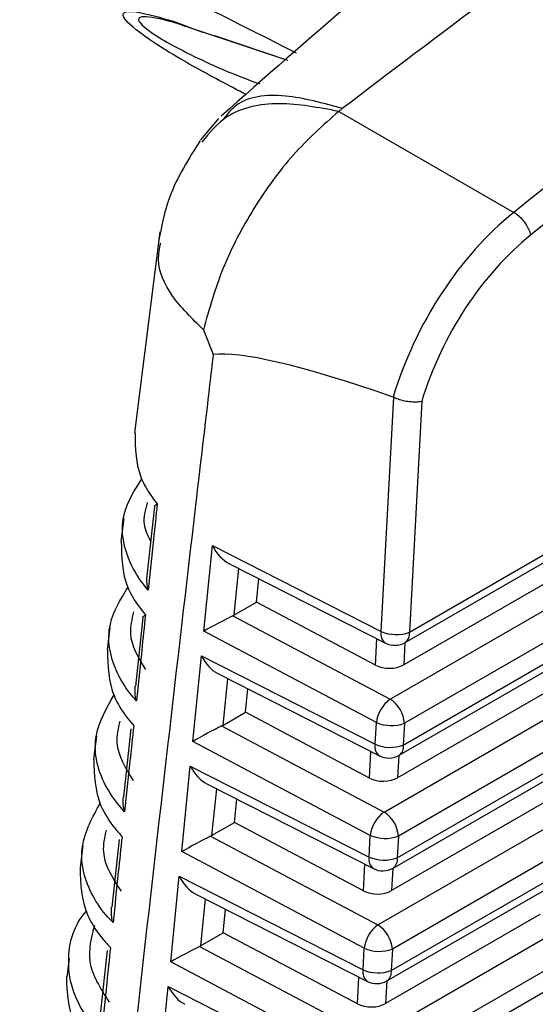
# Model space of a CAD drawing. Extents: x 0.5 to 58.3, y 1.2 to 41.8.
# Drawn here: x 32.1 to 32.2, y 32 to 32.3 of the extents above; entities that cross this region are included whole.
import ezdxf

# ---------------------------------------------------------------- set-up
doc = ezdxf.new("R2010")
doc.units = 0
doc.header["$MEASUREMENT"] = 0
doc.layers.get('0').update_dxf_attribs({"linetype": 'CONTINUOUS'})

msp = doc.modelspace()

# ---------------------------------------------------------------- linework, layer by layer
for p, q in [((32.13980034640365, 32.3081657868557, 1.32175820486764), (32.14846062954079, 32.30487168607355, 1.32175820486764)), ((32.17438703234931, 32.29621208711152, 1.32175820486764), (32.14311283883293, 32.30676590347322, 1.32175820486764)), ((32.1744464698908, 32.29626169858295, 1.32175820486764), (32.15221880630514, 32.30377760174449, 1.32175820486764)), ((32.19102593039629, 32.28159235090291, 1.32175820486764), (32.18995158225002, 32.28074482734748, 1.32175820486764)), ((32.15336246043968, 32.27855173463676, 1.32175820486764), (32.14787714344651, 32.27208434903218, 1.32175820486764)), ((32.18995158225002, 32.28074482734748, 1.32175820486764), (32.2432318611235, 32.24998677705732, 1.32175820486764)), ((32.13545140779361, 32.24409023875243, 1.32175820486764), (32.12773005308241, 32.18282656491785, 1.32175820486764)), ((32.14871959119577, 32.21422442360113, 1.32175820486764), (32.15170140153424, 32.20663795980996, 1.32175820486764)), ((32.20286848783748, 32.12230017270422, 1.32175820486764), (32.20668995877769, 32.1936465878441, 1.32175820486764)), ((32.20668995877769, 32.1936465878441, 1.32175820486764), (32.20652300539985, 32.19371497643756, 1.32175820486764)), ((32.21520190733065, 32.19246694680875, 1.32175820486764), (32.21143096154157, 32.12206273393442, 1.32175820486764)), ((32.13382235247172, 32.16034748845847, 1.32175820486764), (32.13153737762848, 32.13921061067744, 1.32175820486764)), ((32.12444034396373, 32.15672522742599, 1.32175820486764), (32.12355582973199, 32.14970704118921, 1.32175820486764)), ((32.21143096154157, 32.12206273393442, 1.32175820486764), (32.2689015708855, 32.15523981051474, 1.32175820486764)), ((32.21014239193989, 32.1189285847142, 1.32175820486764), (32.26761300128381, 32.15210566129451, 1.32175820486764)), ((32.14885949951999, 32.12240596548791, 1.32175820486764), (32.15146835062868, 32.14844767786965, 1.32175820486764)), ((32.15146835062868, 32.14844767786965, 1.32175820486764), (32.20286848783748, 32.12230017270422, 1.32175820486764)), ((32.15647494262509, 32.14304048668717, 1.32175820486764), (32.20418385942762, 32.11877075602065, 1.32175820486764)), ((32.15939746126119, 32.14155379690564, 1.32175820486764), (32.15796606655299, 32.12726545967347, 1.32175820486764)), ((32.25941598419725, 32.14082244130419, 1.32175820486764), (32.20971411107252, 32.11213016068165, 1.32175820486764)), ((32.16487221302072, 32.13125229316715, 1.32175820486764), (32.16558870438777, 32.13840430211247, 1.32175820486764)), ((32.20557062736665, 32.10168644561288, 1.32175820486764), (32.26230053605045, 32.13443592480377, 1.32175820486764)), ((32.15796606655299, 32.12726545967347, 1.32175820486764), (32.16487221302072, 32.13125229316715, 1.32175820486764)), ((32.20113360193123, 32.11203079390979, 1.32175820486764), (32.16487221302072, 32.13125229316715, 1.32175820486764)), ((32.13028833042692, 32.12649367720848, 1.32175820486764), (32.1279954478628, 32.1056276402862, 1.32175820486764)), ((32.15764330838743, 32.12709180145335, 1.32175820486764), (32.20557062736665, 32.10168644561288, 1.32175820486764)), ((32.26667525577513, 32.12707634808079, 1.32175820486764), (32.20994534709133, 32.0943268688899, 1.32175820486764)), ((32.12026260427022, 32.12357760756623, 1.32175820486764), (32.11938173601634, 32.11658827530389, 1.32175820486764)), ((32.20138293820463, 32.09456428895361, 1.32175820486764), (32.14885949951999, 32.12240596548791, 1.32175820486764)), ((32.20113360193123, 32.11203079390979, 1.32175820486764), (32.2015659662938, 32.12010248816133, 1.32175820486764)), ((32.20959066636395, 32.08770430204302, 1.32175820486764), (32.26614372081444, 32.12035168545818, 1.32175820486764)), ((32.20830209676226, 32.08457015282278, 1.32175820486764), (32.26485515121276, 32.11721753623796, 1.32175820486764)), ((32.21007622959478, 32.1188908871348, 1.32175820486764), (32.20971411107252, 32.11213016068165, 1.32175820486764)), ((32.14549515318319, 32.08882280055827, 1.32175820486764), (32.14810400429187, 32.11486451294001, 1.32175820486764)), ((32.14810400429187, 32.11486451294001, 1.32175820486764), (32.20102819265986, 32.08794174081282, 1.32175820486764)), ((32.15311061249263, 32.10945734982428, 1.32175820486764), (32.20234356424999, 32.08441230541706, 1.32175820486764)), ((32.15603311492439, 32.10797065068817, 1.32175820486764), (32.1546017202162, 32.09368229474383, 1.32175820486764)), ((32.16150786668391, 32.09766912823751, 1.32175820486764), (32.16222435805097, 32.10482113718282, 1.32175820486764)), ((32.25665555763518, 32.10590215985002, 1.32175820486764), (32.20787208202987, 32.07774005883025, 1.32175820486764)), ((32.20372866314138, 32.06729628763102, 1.32175820486764), (32.25954017430576, 32.09951558721913, 1.32175820486764)), ((32.1546017202162, 32.09368229474383, 1.32175820486764), (32.16150786668391, 32.09766912823751, 1.32175820486764)), ((32.19929163770595, 32.07764065464011, 1.32175820486764), (32.16150786668391, 32.09766912823751, 1.32175820486764)), ((32.1266500658237, 32.09268316641879, 1.32175820486764), (32.12438614042604, 32.07196256719229, 1.32175820486764)), ((32.15427896205063, 32.09350865523589, 1.32175820486764), (32.20372866314138, 32.06729628763102, 1.32175820486764)), ((32.20102819265986, 32.08794174081282, 1.32175820486764), (32.20138293820463, 32.09456428895361, 1.32175820486764)), ((32.26391489403044, 32.09215602920833, 1.32175820486764), (32.20810338286606, 32.05993672962023, 1.32175820486764)), ((32.20994534709133, 32.0943268688899, 1.32175820486764), (32.20959066636395, 32.08770430204302, 1.32175820486764)), ((32.11613409338014, 32.09039679698396, 1.32175820486764), (32.11527542508043, 32.08342480309891, 1.32175820486764)), ((32.19954090916198, 32.06017416839003, 1.32175820486764), (32.14549515318319, 32.08882280055827, 1.32175820486764)), ((32.19929163770595, 32.07764065464011, 1.32175820486764), (32.19972567111618, 32.08574403755775, 1.32175820486764)), ((32.20775037118633, 32.05334584208334, 1.32175820486764), (32.26338587074339, 32.08546353233336, 1.32175820486764)), ((32.20823593441715, 32.08453243653121, 1.32175820486764), (32.20787208202987, 32.07774005883025, 1.32175820486764)), ((32.14213080684638, 32.05523964498472, 1.32175820486764), (32.14473965795507, 32.08128135736646, 1.32175820486764)), ((32.14473965795507, 32.08128135736646, 1.32175820486764), (32.19918789748224, 32.05358329020923, 1.32175820486764)), ((32.20646180158464, 32.05021169286311, 1.32175820486764), (32.26209730114169, 32.08232938311313, 1.32175820486764)), ((32.14974626615584, 32.07587418489464, 1.32175820486764), (32.20050326907236, 32.05005385481348, 1.32175820486764)), ((32.15266876858758, 32.07438748575854, 1.32175820486764), (32.1512373738794, 32.06009913917029, 1.32175820486764)), ((32.15814352034711, 32.06408597266396, 1.32175820486764), (32.15886001171418, 32.07123798160929, 1.32175820486764)), ((32.25389517968613, 32.0709818222669, 1.32175820486764), (32.2060301178046, 32.04334991020448, 1.32175820486764)), ((32.1512373738794, 32.06009913917029, 1.32175820486764), (32.15814352034711, 32.06408597266396, 1.32175820486764)), ((32.19744960866331, 32.04325055278871, 1.32175820486764), (32.15814352034711, 32.06408597266396, 1.32175820486764)), ((32.20188669891611, 32.03290615771743, 1.32175820486764), (32.25677979635671, 32.06459526834821, 1.32175820486764)), ((32.15091461571382, 32.05992549030625, 1.32175820486764), (32.20188669891611, 32.03290615771743, 1.32175820486764)), ((32.19918789748224, 32.05358329020923, 1.32175820486764), (32.19954090916198, 32.06017416839003, 1.32175820486764)), ((32.20810338286606, 32.05993672962023, 1.32175820486764), (32.20775037118633, 32.05334584208334, 1.32175820486764)), ((32.11204664430307, 32.05720962779083, 1.32175820486764), (32.11118932096408, 32.05024892661717, 1.32175820486764)), ((32.12303079271409, 32.0588852003521, 1.32175820486764), (32.12079460915695, 32.03830572578993, 1.32175820486764)), ((32.26115445126401, 32.05723573839959, 1.32175820486764), (32.20626135382341, 32.02554662776883, 1.32175820486764)), ((32.19769892873236, 32.02578401976578, 1.32175820486764), (32.14213080684638, 32.05523964498472, 1.32175820486764)), ((32.19744960866331, 32.04325055278871, 1.32175820486764), (32.19788537593855, 32.05138558695416, 1.32175820486764)), ((32.20591007600871, 32.01898740083583, 1.32175820486764), (32.26062800446799, 32.05057538856615, 1.32175820486764)), ((32.20639563923953, 32.05017399528371, 1.32175820486764), (32.2060301178046, 32.04334991020448, 1.32175820486764)), ((32.13876646050958, 32.02165648941117, 1.32175820486764), (32.14137531161827, 32.04769820179291, 1.32175820486764)), ((32.14137531161827, 32.04769820179291, 1.32175820486764), (32.19734760230461, 32.01922483960563, 1.32175820486764)), ((32.20462150640702, 32.01585325161561, 1.32175820486764), (32.25933943486629, 32.04744123934592, 1.32175820486764)), ((32.14638191981904, 32.04229102932108, 1.32175820486764), (32.19866297389475, 32.01569540420988, 1.32175820486764)), ((32.14930442225079, 32.04080433018499, 1.32175820486764), (32.14787302754259, 32.02651597424065, 1.32175820486764)), ((32.15477917401032, 32.03050280773432, 1.32175820486764), (32.15549566537737, 32.03765481667964, 1.32175820486764)), ((32.25113481794143, 32.03606150339444, 1.32175820486764), (32.20418813737498, 32.00895976158024, 1.32175820486764)), ((32.14787302754259, 32.02651597424065, 1.32175820486764), (32.15477917401032, 32.03050280773432, 1.32175820486764)), ((32.19560764443803, 32.00886041351904, 1.32175820486764), (32.15477917401032, 32.03050280773432, 1.32175820486764)), ((32.20004466987346, 31.99851604650994, 1.32175820486764), (32.25401936979461, 32.02967497753794, 1.32175820486764)), ((32.14755026937702, 32.0263423347327, 1.32175820486764), (32.20004466987346, 31.99851604650994, 1.32175820486764)), ((32.11942966847211, 32.02509919902207, 1.32175820486764), (32.11722004383822, 32.00465678401394, 1.32175820486764)), ((32.19734760230461, 32.01922483960563, 1.32175820486764), (32.19769892873236, 32.02578401976578, 1.32175820486764)), ((32.20626135382341, 32.02554662776883, 1.32175820486764), (32.20591007600871, 32.01898740083583, 1.32175820486764)), ((32.10779525585654, 32.02269190155344, 1.32175820486764), (32.10710329786947, 32.01707384071747, 1.32175820486764)), ((32.19585696450709, 31.99139388049609, 1.32175820486764), (32.13876646050958, 32.02165648941117, 1.32175820486764)), ((32.25839408951931, 32.02231541952713, 1.32175820486764), (32.20441938959814, 31.99115648849915, 1.32175820486764)), ((32.19560764443803, 32.00886041351904, 1.32175820486764), (32.19604508076094, 32.01702714570666, 1.32175820486764)), ((32.13540211417278, 31.98807332915957, 1.32175820486764), (32.13801096528147, 32.01411504621936, 1.32175820486764)), ((32.13801096528147, 32.01411504621936, 1.32175820486764), (32.195507307127, 31.98486638900205, 1.32175820486764)), ((32.20406978083108, 31.98462895023225, 1.32175820486764), (32.25787015439693, 32.01568724479742, 1.32175820486764)), ((32.2045553440619, 32.01581554468012, 1.32175820486764), (32.20418813737498, 32.00895976158024, 1.32175820486764))]:
    msp.add_line(p, q)
for centre, radius, start, end in [((32.15106572295941, 32.33020357596798, 1.32175820486764), 0.02475020924964044, 242.9245852106827, 251.2568692288482), ((32.23724522513146, 32.24001761128203, 1.32175820486764), 0.01162858876890728, 15.62668192319595, 59.01454166871965), ((32.2060590102537, 32.12147942242481, 1.32175820486764), 0.003294398929931915, 165.5736645160329, 235.3059870142437), ((32.20744681351915, 32.1328950166246, 1.32175820486764), 0.01154174093213822, 246.6294891873143, 290.1936826124132), ((32.20834667924065, 32.12149883638637, 1.32175820486764), 0.003135407111762875, 304.9401703837772, 10.36092215019479), ((32.20701766994733, 32.12434139129835, 1.32175820486764), 0.006250001114458925, 243.0373450835518, 299.9973117336324), ((32.2115928657862, 32.0933532688241, 1.32175820486764), 0.01028149750643719, 125.8549690392321, 173.2356359270144), ((32.20028690159754, 32.09356565379332, 1.32175820486764), 0.009688396037523502, 4.506361090844682, 56.95029361091397), ((32.20596118658564, 32.10515828622955, 1.32175820486764), 0.01154093308709562, 246.6281741506531, 290.1952237660177), ((32.20435261782613, 32.0871708798693, 1.32175820486764), 0.003412627914133202, 166.9450840456058, 233.9343686767977), ((32.20560650706819, 32.09853617819641, 1.32175820486764), 0.01154136327721068, 246.628739988436, 290.1944318113086), ((32.20650642510003, 32.08714038762307, 1.32175820486764), 0.003135369778367394, 304.9397322237734, 10.36136031025136), ((32.20517737392825, 32.08998294307542, 1.32175820486764), 0.006250001114459427, 243.0373450835701, 299.9973117336503), ((32.20975088643074, 32.05896302045674, 1.32175820486764), 0.01028156190201167, 125.8546056728034, 173.2349612899891), ((32.19844465532455, 32.05917532621922, 1.32175820486764), 0.009688692009779457, 4.507340170011571, 56.94944250377002), ((32.20411922172671, 32.07076853929011, 1.32175820486764), 0.01154130151712027, 246.6286174625723, 290.1945543371575), ((32.20251235148954, 32.05281244001436, 1.32175820486764), 0.003412653581825183, 166.945369220517, 233.9340835019648), ((32.20376621760273, 32.06417750677073, 1.32175820486764), 0.01154116283907298, 246.6282790825821, 290.1947676008534), ((32.20466598527768, 32.05278198713241, 1.32175820486764), 0.00313550136966876, 304.9412765770787, 10.35981595694549), ((32.20333707790918, 32.05562449485249, 1.32175820486764), 0.006250001114458925, 243.0373450835518, 299.9973117336324), ((32.20790871390567, 32.02457299297401, 1.32175820486764), 0.01028135687424953, 125.8539991791721, 173.2355055815954), ((32.19660293153618, 32.02478542138968, 1.32175820486764), 0.009688372217772355, 4.506320479375409, 56.94990837275951), ((32.20227715325951, 32.03637816529697, 1.32175820486764), 0.01154105971551701, 246.628574831735, 290.1952044243862), ((32.20067206720645, 32.01845399347101, 1.32175820486764), 0.003412663277667673, 166.9454769424737, 233.933975779918), ((32.20192591037338, 32.02981904837243, 1.32175820486764), 0.01154115090305049, 246.6283186533475, 290.1948531463931), ((32.20282581422637, 32.0184234948518, 1.32175820486764), 0.003135388444970954, 304.9399513042076, 10.36114122969307), ((32.2014967818901, 32.02126604662957, 1.32175820486764), 0.006250001114459427, 243.0373450835701, 299.9973117336503)]:
    msp.add_arc(centre, radius, start, end)
for centre, major_axis, ratio, start_param, end_param in [((32.47437987157396, 31.19472132563183, 1.32175820486764), (0.6442315778180518, 1.251156104920657), 0.6068426041929907, 0.5743908870258083, 0.9378990558442355), ((32.47879314171131, 31.192442695137, 1.32175820486764), (0.641090670746762, 1.245748906214803), 0.6069697421375594, 0.5742471907329483, 0.9377553595513786), ((32.25534251479404, 32.19383137192495, 1.32175820486764), (0.0346216809851585, 0.06658280672348962), 0.6045788378548188, 0.9404290419270043, 1.877049902607729), ((32.25975578493139, 32.19155274143014, 1.32175820486764), (0.03148213115274309, 0.06117516950162017), 0.6069697421375634, 0.9377553595513979, 1.859289057031374), ((33.2114678210713, 31.64187198139708, 1.32175820486764), (1.064217501947258, -0.5624449810951786), 0.04990546979181267, 2.831642503842064, 3.072755913278384), ((32.15561754077038, 32.15048887914837, 1.32175820486764), (-0.004205439190614397, 0.007694686787694248), 0.5269752546662632, 1.54813270719522, 2.485268545347313), ((32.15300869398199, 32.1244471660709, 1.32175820486764), (0.006636380044715263, 0.003554817614396963), 0.02689205955355382, 0.7833814275442432, 2.231717501056201), ((32.15355135096421, 32.12986401059141, 1.32175820486764), (0.00627017703388447, -6.429940949363473e-06), 0.5829293600242669, 5.424007669406775, 5.49410804513278), ((32.15225319558945, 32.11690572191364, 1.32175820486764), (-0.004205439190614395, 0.007694686787698688), 0.5269752546659076, 1.548132707195363, 2.48526854534737), ((32.20531907738771, 32.11474961012578, 1.32175820486764), (0.006255218102807794, -1.838984267487594e-05), 0.5865954099403841, 3.981096894469204, 5.493179102124935), ((32.14964434880105, 32.09086400883617, 1.32175820486764), (0.006636380044717491, 0.003554817614396966), 0.02689205955354683, 0.7833814275537258, 2.231717501058025), ((32.15018700578328, 32.09628085335667, 1.32175820486764), (0.006270177033886686, -6.429940944922584e-06), 0.5829293600240608, 5.424007669406638, 5.494108045132472), ((32.14888885040851, 32.08332256467889, 1.32175820486764), (-0.004205439190614397, 0.007694686787694248), 0.5269752546662632, 1.54813270719522, 2.485268545347313), ((32.20347708457007, 32.08035948256164, 1.32175820486764), (0.006255218102807794, -1.838984267487594e-05), 0.5865954099403841, 3.981096894469062, 5.493179102124935), ((32.14628000362013, 32.05728085160143, 1.32175820486764), (0.006636380044717491, 0.003554817614396966), 0.02689205955354683, 0.7833814275469742, 2.231717501058025), ((32.14682266060235, 32.06269769612193, 1.32175820486764), (0.006270177033886683, -6.429940949363471e-06), 0.5829293600240599, 5.4240076694066, 5.494108045133107), ((32.14552450522756, 32.04973940744416, 1.32175820486764), (-0.004205439190614395, 0.007694686787698688), 0.5269752546659076, 1.548132707195363, 2.485268545347779), ((32.20163509175244, 32.04596935499751, 1.32175820486764), (0.006255218102810014, -1.838984267487594e-05), 0.5865954099398198, 3.981096894469944, 5.493179102124453), ((32.14291565843919, 32.02369769436669, 1.32175820486764), (0.006636380044717491, 0.003554817614396966), 0.02689205955340755, 0.7833814275563149, 2.231717501055515), ((32.1434583154214, 32.02911453888719, 1.32175820486764), (0.006270177033886683, -6.429940949363471e-06), 0.5829293600240599, 5.424007669407392, 5.494108045133533), ((32.14216016004663, 32.01615625020942, 1.32175820486764), (-0.004205439190614395, 0.007694686787698688), 0.5269752546656854, 1.548132707195145, 2.485268545347575), ((32.1997930989348, 32.01157922743337, 1.32175820486764), (0.006255218102807794, -1.838984267487594e-05), 0.5865954099403841, 3.981096894469204, 5.493179102124682)]:
    msp.add_ellipse(centre, major_axis=major_axis, ratio=ratio, start_param=start_param, end_param=end_param)
for points, knots in [([(32.17710855227642, 32.29848180484998, 1.32175820486764), (32.08542424957688, 32.34475993541423, 1.32175820486764), (31.87170808562588, 32.45263428519721, 1.32175820486764), (31.5323944188124, 32.61378852160897, 1.32175820486764), (31.16015349088591, 32.78291897089208, 1.32175820486764), (30.79545526214794, 32.94083834310283, 1.32175820486764), (30.55375697569434, 33.03874628806768, 1.32175820486764), (30.43786221852881, 33.08569332138249, 1.32175820486764)], [0, 0, 0, 0, 0.1610019970838544, 0.3752957506584171, 0.5893349874191107, 0.8030853978826921, 1, 1, 1, 1]), ([(32.32734121633042, 32.40759772931509, 1.32175820486764), (32.29625278715771, 32.38841823126332, 1.32175820486764), (32.23444454145677, 32.35028664470367, 1.32175820486764), (32.18078929489252, 32.30287548949771, 1.32175820486764), (32.15412166646305, 32.27931128745958, 1.32175820486764)], [0, 0, 0, 0, 0.5029819050866161, 1, 1, 1, 1]), ([(32.36968881179609, 32.40341889430389, 1.32175820486764), (32.33972882705929, 32.38533999025625, 1.32175820486764), (32.27980885698214, 32.34918218179678, 1.32175820486764), (32.22062023945698, 32.30412229468548, 1.32175820486764), (32.19102593039631, 32.2815923509029, 1.32175820486764)], [0, 0, 0, 0, 0.4999999949638178, 1, 1, 1, 1]), ([(32.16189325464715, 32.28579256423615, 1.32175820486764), (32.15626025022443, 32.28874863808709, 1.32175820486764), (32.14235076918285, 32.29604802045952, 1.32175820486764), (32.1285518181346, 32.3048181066946, 1.32175820486764), (32.12283559609038, 32.31055063026876, 1.32175820486764), (32.12650304493575, 32.31190212109853, 1.32175820486764), (32.13536991205812, 32.30941066978144, 1.32175820486764), (32.13980034640365, 32.30816578685568, 1.32175820486764)], [0, 0, 0, 0, 0.1677345433508869, 0.4141840260857206, 0.6131046386947657, 0.8066831866098731, 1, 1, 1, 1]), ([(32.14311283883294, 32.30676590347321, 1.32175820486764), (32.14311255795632, 32.3067659908237, 1.32175820486764), (32.13823474295644, 32.30828295437453, 1.32175820486764), (32.1308046509718, 32.31016476572584, 1.32175820486764), (32.12764252208066, 32.30900593017002, 1.32175820486764), (32.13146014321088, 32.30566638633148, 1.32175820486764), (32.13860005187365, 32.30112644396281, 1.32175820486764), (32.14600132194956, 32.2973184294196, 1.32175820486764), (32.15709695349865, 32.2924104543876, 1.32175820486764), (32.16201302045629, 32.29056241491759, 1.32175820486764), (32.1658728475966, 32.28911143531049, 1.32175820486764)], [0, 0, 0, 0, 1.193030157689909e-05, 0.2071863602144278, 0.4143387277046396, 0.5942830328582733, 0.6248554591732655, 0.8540925069426866, 0.8854414094586286, 1, 1, 1, 1]), ([(32.19102593039631, 32.2815923509029, 1.32175820486764), (32.18512910042198, 32.28324612576791, 1.32175820486764), (32.17290366302228, 32.28667476813565, 1.32175820486764), (32.16001446014849, 32.28494080054055, 1.32175820486764), (32.15609505808173, 32.28000466172657, 1.32175820486764), (32.15494022900618, 32.27855025706835, 1.32175820486764)], [0, 0, 0, 0, 0.3965841794311537, 0.8222070299561763, 1, 1, 1, 1]), ([(32.18995158225002, 32.28074482734747, 1.32175820486764), (32.18376702122134, 32.28190301457001, 1.32175820486764), (32.17096583631298, 32.28430030173809, 1.32175820486764), (32.15579919265002, 32.28078677492973, 1.32175820486764), (32.15057275246725, 32.27423888296193, 1.32175820486764), (32.14828183078595, 32.27136872523485, 1.32175820486764)], [0, 0, 0, 0, 0.3442581189127202, 0.7125666342319437, 1, 1, 1, 1]), ([(32.18995158225002, 32.28074482734747, 1.32175820486764), (32.18524102521938, 32.27657274743616, 1.32175820486764), (32.17581991397878, 32.26822859011178, 1.32175820486764), (32.16372808668609, 32.25146490486101, 1.32175820486764), (32.1539988466049, 32.23302422383751, 1.32175820486764), (32.15047934284355, 32.22049102312699, 1.32175820486764), (32.14871959119577, 32.21422442360112, 1.32175820486764)], [0, 0, 0, 0, 0.2500000140916716, 0.4999998784829668, 0.7499999723294031, 1, 1, 1, 1]), ([(32.14774034635674, 32.27189261073567, 1.32175820486764), (32.14421730614635, 32.26630924987937, 1.32175820486764), (32.13803965881361, 32.2565188324439, 1.32175820486764), (32.1359425779481, 32.24555723745553, 1.32175820486764), (32.13504143783734, 32.24084691221987, 1.32175820486764)], [0, 0, 0, 0, 0.5702883348044739, 1, 1, 1, 1]), ([(32.14871959119577, 32.21422442360112, 1.32175820486764), (32.14525604059678, 32.2176313403776, 1.32175820486764), (32.13832894390601, 32.22444516949705, 1.32175820486764), (32.13431453539869, 32.23377087120448, 1.32175820486764), (32.13538411167566, 32.23900049647466, 1.32175820486764), (32.13573728486745, 32.24072731436362, 1.32175820486764)], [0, 0, 0, 0, 0.4011264960056606, 0.8022524700158006, 1, 1, 1, 1]), ([(32.15170140153424, 32.20663795980994, 1.32175820486764), (32.15134255654062, 32.20358441754025, 1.32175820486764), (32.14954833237842, 32.18831671305021, 1.32175820486764), (32.142049933074, 32.12417196158906, 1.32175820486764), (32.12771907224449, 32.00067794743863, 1.32175820486764), (32.115812557746, 31.88886278284624, 1.32175820486764), (32.10913799658724, 31.82618136968827, 1.32175820486764)], [0, 0, 0, 0, 0.02414774479219936, 0.1207386697231029, 0.5071031472535362, 1, 1, 1, 1]), ([(32.20668995877769, 32.19364658784409, 1.32175820486764), (32.20725381013821, 32.19341181974087, 1.32175820486764), (32.20838138282213, 32.19294233767737, 1.32175820486764), (32.21045746845173, 32.19247299603418, 1.32175820486764), (32.21254044446724, 32.19224370888058, 1.32175820486764), (32.21410031164236, 32.19228366929956, 1.32175820486764), (32.21491467613907, 32.19240622510043, 1.32175820486764), (32.21517088253123, 32.19246038805441, 1.32175820486764), (32.21520190733065, 32.19246694680874, 1.32175820486764)], [0, 0, 0, 0, 0.2192791704023433, 0.4385077699831221, 0.6592388141749148, 0.8829868690421152, 0.9858305294872407, 1, 1, 1, 1]), ([(32.12792006524475, 32.18281776877273, 1.32175820486764), (32.12795678715293, 32.17815793523577, 1.32175820486764), (32.12800864176545, 32.17157783429941, 1.32175820486764), (32.13210379570533, 32.16448144207344, 1.32175820486764), (32.13406195837364, 32.1619386980917, 1.32175820486764), (32.13467230283323, 32.1611461440682, 1.32175820486764)], [0, 0, 0, 0, 0.6255084975831456, 0.8832738375797338, 1, 1, 1, 1]), ([(32.13188199545694, 32.13493432824546, 1.32175820486764), (32.13123953339831, 32.13571385377548, 1.32175820486764), (32.12881935849713, 32.13865035110986, 1.32175820486764), (32.12462325980719, 32.14628977741517, 1.32175820486764), (32.12281694313226, 32.15738009076684, 1.32175820486764), (32.12777504781175, 32.16534255721628, 1.32175820486764), (32.12992773511322, 32.16879966462367, 1.32175820486764)], [0, 0, 0, 0, 0.07385892117660382, 0.278228892835907, 0.6866247089572011, 1, 1, 1, 1]), ([(32.13163512224414, 32.16154234475227, 1.32175820486764), (32.13097600977095, 32.15932147637921, 1.32175820486764), (32.12979125870422, 32.15532947762178, 1.32175820486764), (32.13179138373732, 32.15147792918474, 1.32175820486764), (32.13267877935891, 32.14976911240442, 1.32175820486764)], [0, 0, 0, 0, 0.5563299259338524, 0.9999999999999999, 0.9999999999999999, 0.9999999999999999, 0.9999999999999999]), ([(32.13467230283323, 32.1611461440682, 1.32175820486764), (32.13428813356578, 32.15754331619721, 1.32175820486764), (32.13335639790667, 32.14880528459137, 1.32175820486764), (32.1324277482522, 32.14006868840617, 1.32175820486764), (32.13188199545694, 32.13493432824546, 1.32175820486764)], [0, 0, 0, 0, 0.4123157289325228, 1, 1, 1, 1]), ([(32.1338487493515, 32.16034699229829, 1.32175820486764), (32.13393776023935, 32.1605315807376, 1.32175820486764), (32.13405059363998, 32.16076557167769, 1.32175820486764), (32.13454192870097, 32.16106962696153, 1.32175820486764), (32.13466191585019, 32.16114004790575, 1.32175820486764), (32.13467230283323, 32.1611461440682, 1.32175820486764)], [0, 0, 0, 0, 0.7733950685413443, 0.9803833860818131, 1, 1, 1, 1]), ([(32.12371260678049, 32.1497000696809, 1.32175820486764), (32.12378022430112, 32.14499349445609, 1.32175820486764), (32.1238781588164, 32.13817667894804, 1.32175820486764), (32.12824780577424, 32.13085571281524, 1.32175820486764), (32.13043096479937, 32.1281459643144, 1.32175820486764), (32.13107620193854, 32.12734509257284, 1.32175820486764)], [0, 0, 0, 0, 0.6110713580369452, 0.8850513401016727, 1, 1, 1, 1]), ([(32.13188199545694, 32.13493432824546, 1.32175820486764), (32.13187520135396, 32.13496028082265, 1.32175820486764), (32.13179768470852, 32.13525638418304, 1.32175820486764), (32.13146653354703, 32.13667903303296, 1.32175820486764), (32.13152018794192, 32.1380813024772, 1.32175820486764), (32.13156338560397, 32.13921028290257, 1.32175820486764)], [0, 0, 0, 0, 0.01837845724791451, 0.2096871885570127, 1, 1, 1, 1]), ([(32.1283014507345, 32.10114311773936, 1.32175820486764), (32.12762392159924, 32.10193011101682, 1.32175820486764), (32.12510449973942, 32.10485658009915, 1.32175820486764), (32.12067303254143, 32.112471353347, 1.32175820486764), (32.1185695991983, 32.12381083758459, 1.32175820486764), (32.12348410367444, 32.13206952614478, 1.32175820486764), (32.12570392646375, 32.13579987681687, 1.32175820486764)], [0, 0, 0, 0, 0.07339641062457553, 0.2729277779103651, 0.6715901886137439, 1, 1, 1, 1]), ([(32.12745308839891, 32.12828008720822, 1.32175820486764), (32.12691189472986, 32.12606242503042, 1.32175820486764), (32.12545052346846, 32.12007412923261, 1.32175820486764), (32.12888427888727, 32.11432160931474, 1.32175820486764), (32.13104640214608, 32.11069943603968, 1.32175820486764)], [0, 0, 0, 0, 0.3703327712400529, 1, 1, 1, 1]), ([(32.13107620193854, 32.12734509257284, 1.32175820486764), (32.13069417796928, 32.12374326792839, 1.32175820486764), (32.12976773755329, 32.11500853872163, 1.32175820486764), (32.1288441756454, 32.10627520327058, 1.32175820486764), (32.1283014507345, 32.10114311773936, 1.32175820486764)], [0, 0, 0, 0, 0.4123567610613869, 0.9999999999999999, 0.9999999999999999, 0.9999999999999999, 0.9999999999999999]), ([(32.13019267617192, 32.12649664393908, 1.32175820486764), (32.13026832049081, 32.126674067481, 1.32175820486764), (32.13037186528607, 32.12691693151343, 1.32175820486764), (32.13090048484125, 32.1272439655509, 1.32175820486764), (32.13106549614461, 32.1273389312768, 1.32175820486764), (32.13107620193854, 32.12734509257284, 1.32175820486764)], [0, 0, 0, 0, 0.7171400126107998, 0.9816482830232088, 1, 1, 1, 1]), ([(32.11951440099785, 32.11658260443811, 1.32175820486764), (32.11961285674416, 32.11182718918276, 1.32175820486764), (32.1197588361139, 32.10477638160906, 1.32175820486764), (32.12440668123192, 32.09723448792247, 1.32175820486764), (32.12681987219364, 32.09436535775561, 1.32175820486764), (32.12750009720693, 32.09355661359201, 1.32175820486764)], [0, 0, 0, 0, 0.5980302949953935, 0.8866936548869023, 0.9999999999999999, 0.9999999999999999, 0.9999999999999999, 0.9999999999999999]), ([(32.1283014507345, 32.10114311773936, 1.32175820486764), (32.12829434372451, 32.10116900126383, 1.32175820486764), (32.12819056419863, 32.10154696329012, 1.32175820486764), (32.12783502151003, 32.1030424376136, 1.32175820486764), (32.12789866444849, 32.10451358725844, 1.32175820486764), (32.12794689964189, 32.10562857643652, 1.32175820486764)], [0, 0, 0, 0, 0.01748683229413563, 0.2553500229146521, 1, 1, 1, 1]), ([(32.1247402540013, 32.067363965248, 1.32175820486764), (32.12402757669985, 32.06815801797053, 1.32175820486764), (32.12141062316833, 32.07107378233134, 1.32175820486764), (32.11674733432247, 32.07866249273752, 1.32175820486764), (32.11433938439649, 32.09030486986329, 1.32175820486764), (32.11923633345375, 32.09891297649266, 1.32175820486764), (32.1215449838117, 32.10297123975388, 1.32175820486764)], [0, 0, 0, 0, 0.07261634798811012, 0.2666474825556308, 0.6542633929608819, 1, 1, 1, 1]), ([(32.12328275409155, 32.09501198307776, 1.32175820486764), (32.12275662904926, 32.09279301725874, 1.32175820486764), (32.12129219227408, 32.08661666204458, 1.32175820486764), (32.1249841392922, 32.08070938880472, 1.32175820486764), (32.12734968846645, 32.07692440888324, 1.32175820486764)], [0, 0, 0, 0, 0.3592678435887743, 1, 1, 1, 1]), ([(32.12750009720693, 32.09355661359201, 1.32175820486764), (32.12712013890595, 32.08995575401411, 1.32175820486764), (32.12619879058717, 32.08122414870459, 1.32175820486764), (32.12528008886339, 32.07249390871129, 1.32175820486764), (32.1247402540013, 32.067363965248, 1.32175820486764)], [0, 0, 0, 0, 0.4123937638343554, 1, 1, 1, 1]), ([(32.11533189722657, 32.08342261329175, 1.32175820486764), (32.11546141778347, 32.07863071103947, 1.32175820486764), (32.1156578583772, 32.07136295257558, 1.32175820486764), (32.12058012234066, 32.06361736141851, 1.32175820486764), (32.12322781031572, 32.06059630105378, 1.32175820486764), (32.12394312980807, 32.05978010844089, 1.32175820486764)], [0, 0, 0, 0, 0.5855018494040669, 0.888016031548944, 1, 1, 1, 1]), ([(32.1247402540013, 32.067363965248, 1.32175820486764), (32.12473283981338, 32.06738979224785, 1.32175820486764), (32.12460141201371, 32.06784761524769, 1.32175820486764), (32.12422725956406, 32.06938454713498, 1.32175820486764), (32.12429951430449, 32.07089245874393, 1.32175820486764), (32.12435083115589, 32.07196340959773, 1.32175820486764)], [0, 0, 0, 0, 0.01702947573597854, 0.3018734546642462, 1, 1, 1, 1]), ([(32.12119735197485, 32.03359645917791, 1.32175820486764), (32.12044948502069, 32.0343971366843, 1.32175820486764), (32.11773667036471, 32.03730151648334, 1.32175820486764), (32.11284657231226, 32.04486264949085, 1.32175820486764), (32.11012127076124, 32.05681770530263, 1.32175820486764), (32.1149945173312, 32.06578737384482, 1.32175820486764), (32.11738474481196, 32.07018681227564, 1.32175820486764)], [0, 0, 0, 0, 0.07180128436378877, 0.2604521772913946, 0.637266962836966, 1, 1, 1, 1]), ([(32.1191242327525, 32.06173792945758, 1.32175820486764), (32.11861296904971, 32.0595177239196, 1.32175820486764), (32.11714849481663, 32.05315812165423, 1.32175820486764), (32.12110088730872, 32.04710264268881, 1.32175820486764), (32.12367345708032, 32.04316119654701, 1.32175820486764)], [0, 0, 0, 0, 0.3491107533649974, 1, 1, 1, 1]), ([(32.12394312980807, 32.05978010844089, 1.32175820486764), (32.12356508040086, 32.05618019325123, 1.32175820486764), (32.12264844118545, 32.04745164250615, 1.32175820486764), (32.12173440961111, 32.03872435342015, 1.32175820486764), (32.12119735197485, 32.03359645917791, 1.32175820486764)], [0, 0, 0, 0, 0.4124298861067561, 1, 1, 1, 1]), ([(32.11116093094972, 32.05025002152302, 1.32175820486764), (32.11132153809254, 32.04542388968208, 1.32175820486764), (32.11157039260924, 32.03794598623507, 1.32175820486764), (32.11676779162445, 32.03000405320498, 1.32175820486764), (32.11965375411685, 32.02683835070992, 1.32175820486764), (32.12040419784641, 32.02601516551838, 1.32175820486764)], [0, 0, 0, 0, 0.5738724567399616, 0.8891930357112543, 1, 1, 1, 1]), ([(32.12119735197485, 32.03359645917791, 1.32175820486764), (32.12118964679851, 32.0336222079012, 1.32175820486764), (32.12102935267831, 32.03415786974237, 1.32175820486764), (32.12063611461181, 32.03573542725537, 1.32175820486764), (32.12071734669129, 32.03727872874193, 1.32175820486764), (32.12077143694202, 32.03830637157608, 1.32175820486764)], [0, 0, 0, 0, 0.01659222723064347, 0.3451752884706132, 0.9999999999999999, 0.9999999999999999, 0.9999999999999999, 0.9999999999999999]), ([(32.11767193443785, 31.99984004292987, 1.32175820486764), (32.11688987989104, 32.00064665556577, 1.32175820486764), (32.11408654932048, 32.00353801636667, 1.32175820486764), (32.10888487766363, 32.01109465084086, 1.32175820486764), (32.10661346377206, 32.02300078860739, 1.32175820486764), (32.10923756256571, 32.0328449751014, 1.32175820486764), (32.11318535103761, 32.03712639418863, 1.32175820486764), (32.11326069011706, 32.03720810023116, 1.32175820486764)], [0, 0, 0, 0, 0.07135772223031098, 0.2557868693337128, 0.6241203907191666, 0.992826762642656, 1, 1, 1, 1]), ([(32.11551414750713, 32.03272073270733, 1.32175820486764), (32.11457303463423, 32.02906245561315, 1.32175820486764), (32.11251910593037, 32.0210784607633, 1.32175820486764), (32.11738199597897, 32.01350988305994, 1.32175820486764), (32.12001670331818, 32.0094092377599, 1.32175820486764)], [0, 0, 0, 0, 0.458201334416128, 1, 1, 1, 1]), ([(32.12040419784641, 32.02601516551838, 1.32175820486764), (32.12002801035426, 32.0224161202044, 1.32175820486764), (32.11911596222777, 32.0136904113381, 1.32175820486764), (32.11820635875272, 32.00496596481233, 1.32175820486764), (32.11767193443785, 31.99984004292987, 1.32175820486764)], [0, 0, 0, 0, 0.4124645194028232, 1, 1, 1, 1]), ([(32.10699949282837, 32.01707752328478, 1.32175820486764), (32.10719118185626, 32.01221511056344, 1.32175820486764), (32.10749417269093, 32.00452939946558, 1.32175820486764), (32.11296937992499, 31.99639428583485, 1.32175820486764), (32.11609695305919, 31.99309093423416, 1.32175820486764), (32.11688258833073, 31.99226114403568, 1.32175820486764)], [0, 0, 0, 0, 0.5632469683959896, 0.8902891884992179, 0.9999999999999999, 0.9999999999999999, 0.9999999999999999, 0.9999999999999999])]:
    msp.add_open_spline(points, degree=3, knots=knots)

doc.saveas('drawing.dxf')
